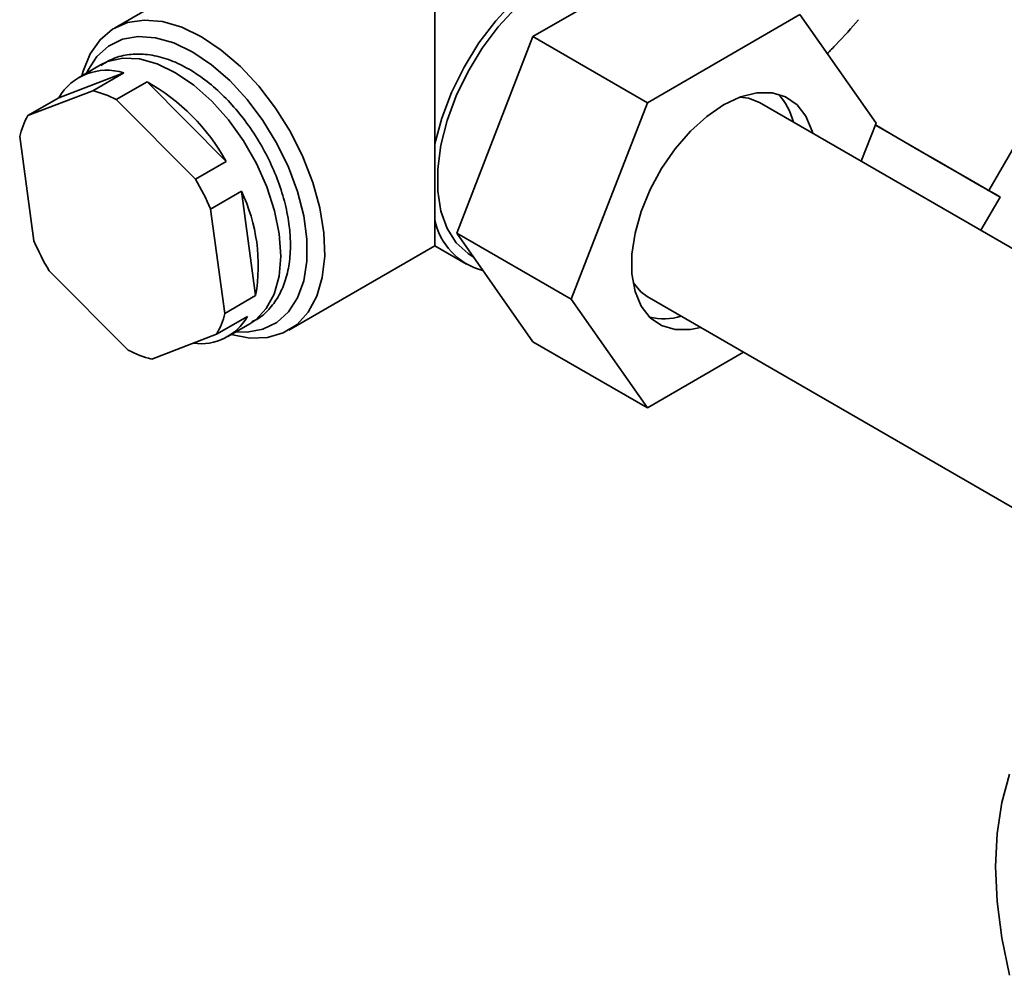
# Paper-space layout 'Blatt2' of a CAD drawing. Units: millimetres. Extents: x 0 to 2970, y 0 to 2100.
# Drawn here: x 1681 to 1879, y 735 to 927 of the extents above; entities that cross this region are included whole.
import ezdxf

# ---------------------------------------------------------------- set-up
doc = ezdxf.new("R2010")
doc.units = ezdxf.units.MM

psp = doc.layouts.new('Blatt2')

# ---------------------------------------------------------------- linework, layer by layer
at = {"color": 7, "linetype": 'Continuous', "lineweight": 35, "ltscale": 5}
for p, q in [((1875.79, 892.93), (1920.35, 969.72)), ((1770.94, 966.33), (1700.23, 925.51)), ((1764.57, 950.82), (1764.57, 902.26)), ((1784.27, 923.82), (1814.88, 941.49)), ((1837.86, 928.23), (1807.25, 910.55)), ((1853.17, 906.44), (1837.86, 928.23)), ((1768.96, 884.36), (1784.27, 923.82)), ((1807.25, 910.55), (1784.27, 923.82)), ((1697.42, 918.12), (1693.01, 915.56)), ((1702.1, 916.52), (1689.06, 911.54)), ((1695.91, 912.95), (1702.1, 916.52)), ((1706.79, 914.74), (1700.61, 911.17)), ((1722.7, 898.77), (1706.79, 914.74)), ((1682.87, 907.97), (1695.91, 912.95)), ((1689.06, 911.54), (1682.87, 907.97)), ((1700.61, 911.17), (1716.51, 895.2)), ((1807.25, 910.55), (1791.94, 871.09)), ((1958.56, 836.23), (1829.74, 910.6)), ((1850.2, 898.79), (1853.17, 906.44)), ((1684.08, 882.81), (1681.22, 903.76)), ((1764.57, 887.12), (1764.57, 902.26)), ((1716.51, 895.2), (1722.7, 898.77)), ((1725.74, 892.78), (1719.55, 889.21)), ((1728.6, 871.83), (1725.74, 892.78)), ((1874.19, 884.94), (1878.06, 891.61)), ((1719.55, 889.21), (1722.41, 868.26)), ((1764.57, 887.12), (1764.57, 881.83)), ((1791.94, 871.09), (1768.96, 884.36)), ((1784.27, 862.58), (1768.96, 884.36)), ((1735.23, 864.88), (1764.57, 881.83)), ((1764.57, 881.83), (1770.94, 878.15)), ((1771.91, 879.84), (1772.28, 879.63)), ((1703.03, 860.86), (1687.12, 876.83)), ((1722.41, 868.26), (1728.6, 871.83)), ((1791.94, 871.09), (1807.25, 849.31)), ((1807.24, 871.63), (1918.77, 807.24)), ((1726.95, 867.63), (1720.76, 864.06)), ((1723, 863.6), (1727.42, 866.15)), ((1720.76, 864.06), (1707.72, 859.08)), ((1807.25, 849.31), (1784.27, 862.58)), ((1807.25, 849.31), (1826.57, 860.47))]:
    psp.add_line(p, q, dxfattribs=at)
at = {"color": 7, "linetype": 'Continuous', "lineweight": 35, "ltscale": 5, "flags": 128}
for points in [[(1807.83, 937.42), (1806.43, 938.47), (1803.44, 939.85), (1800.05, 940.4), (1796.36, 940.11), (1792.45, 938.98), (1788.44, 937.04), (1784.43, 934.35), (1780.52, 930.97), (1776.82, 926.99), (1773.43, 922.53), (1770.44, 917.69), (1767.92, 912.61), (1765.95, 907.42), (1764.57, 902.26)], [(1804.96, 937.09), (1802.79, 938.05), (1799.56, 938.62), (1796.03, 938.37), (1792.28, 937.3), (1788.44, 935.45), (1784.59, 932.86), (1780.85, 929.61), (1777.31, 925.78), (1774.08, 921.47), (1771.24, 916.81), (1768.87, 911.93), (1767.04, 906.95), (1765.78, 902.01), (1765.15, 897.25), (1765.15, 892.79), (1765.78, 888.76), (1767.04, 885.27), (1768.87, 882.41), (1771.24, 880.26), (1771.91, 879.84)], [(1693.71, 915.97), (1693.96, 916.87), (1695.37, 920.36), (1697.36, 923.19), (1699.88, 925.3), (1702.86, 926.63), (1706.23, 927.14), (1709.89, 926.83), (1713.76, 925.7), (1717.73, 923.78)], [(1715.96, 920.71), (1712.18, 922.54), (1708.5, 923.58), (1705.02, 923.83), (1701.84, 923.27), (1699.05, 921.91), (1696.72, 919.8), (1694.91, 916.99), (1694.71, 916.55)], [(1717.73, 923.78), (1721.7, 921.11), (1725.56, 917.78), (1729.23, 913.86), (1732.59, 909.46), (1735.58, 904.69), (1738.09, 899.67), (1740.09, 894.54), (1741.5, 889.42), (1742.3, 884.46), (1742.46, 879.77), (1741.98, 875.48), (1740.87, 871.7), (1739.16, 868.53), (1736.9, 866.05), (1734.14, 864.33), (1730.95, 863.41), (1727.43, 863.3), (1723.71, 864.01)], [(1733.33, 884.2), (1732.39, 888.87), (1730.85, 893.64), (1728.74, 898.37), (1726.14, 902.9), (1723.12, 907.11), (1719.78, 910.87), (1716.21, 914.05), (1712.53, 916.57), (1708.85, 918.35), (1705.27, 919.33), (1701.91, 919.48), (1698.87, 918.8), (1697.42, 918.12)], [(1724.71, 864.59), (1726.9, 864.52), (1730.07, 865.09), (1732.87, 866.44), (1735.2, 868.55), (1737, 871.37), (1738.24, 874.8), (1738.86, 878.76), (1738.86, 883.15), (1738.24, 887.83), (1737, 892.69), (1735.2, 897.58), (1732.87, 902.39), (1730.07, 906.97), (1726.9, 911.2), (1723.42, 914.97), (1719.74, 918.17), (1715.96, 920.71)], [(1822.56, 910.1), (1825.95, 911.7), (1829.23, 912.51), (1832.28, 912.52), (1835, 911.72), (1837.3, 910.13), (1839.09, 907.82), (1840.32, 904.86), (1840.44, 904.42)], [(1825.83, 911.65), (1827.58, 911.44), (1829.74, 910.6)], [(1817.95, 865.45), (1815.88, 865.02), (1812.83, 865.02), (1810.11, 865.82), (1807.81, 867.4), (1806.02, 869.71), (1804.79, 872.67), (1804.16, 876.18), (1804.16, 880.12), (1804.79, 884.35), (1806.02, 888.73), (1807.81, 893.11), (1810.11, 897.35), (1812.83, 901.29), (1815.88, 904.81), (1819.16, 907.78), (1822.56, 910.1)], [(1853.03, 906.08), (1857.45, 903.52), (1861.75, 901.03), (1865.64, 898.77), (1869.02, 896.82), (1871.78, 895.22), (1873.87, 894.02), (1875.21, 893.25), (1875.77, 892.94), (1875.79, 892.93)], [(1853.03, 906.07), (1856.83, 903.87), (1861.35, 901.25), (1865.5, 898.85), (1869.2, 896.71), (1872.34, 894.9), (1874.85, 893.45), (1876.66, 892.4), (1877.74, 891.79), (1878.06, 891.61), (1877.6, 891.89), (1876.38, 892.6), (1875.8, 892.95)], [(1727.42, 866.15), (1728.61, 866.95), (1730.74, 869.21), (1732.32, 872.15), (1733.3, 875.71), (1733.64, 879.77), (1733.33, 884.2)], [(1807.24, 871.63), (1805.91, 872.61), (1804.38, 874.49)], [(1877.17, 757.23), (1877.48, 763.88), (1878.43, 770.1), (1879.99, 775.8)], [(1879.99, 735.41), (1878.43, 742.91), (1877.48, 750.21), (1877.17, 757.23)]]:
    psp.add_lwpolyline(points, dxfattribs=at)
at = {"color": 7, "linetype": 'Continuous', "lineweight": 35, "ltscale": 25}
for centre, radius, start, end in [((1698.69, 905.89), 11.17, 72.2021, 149.5948), ((1686.2, 878.33), 41.83, 29.2519, 60.5099), ((1690.68, 892.08), 21.52, 62.5122, 75.9096), ((1824.54, 903.78), 12.36, 13.4903, 43.3249), ((1696.51, 900.18), 15.7, 150.2928, 166.8276), ((1672.32, 868.97), 51.39, 23.1957, 30.6867), ((1694.46, 877.84), 34.66, 350.0155, 25.5339), ((1777.56, 889.67), 13.24, 191.1336, 255.3962), ((1731.32, 903.06), 51.39, 203.1957, 210.6867), ((1707.12, 871.84), 15.7, 330.2928, 346.8276), ((1717.58, 872.93), 10.76, 262.0045, 330.4938), ((1810.56, 878.96), 11.8, 255.9567, 287.2389), ((1712.96, 879.95), 21.52, 242.5122, 255.9096)]:
    psp.add_arc(centre, radius, start, end, dxfattribs=at)
at = {"color": 7, "linetype": 'Continuous', "lineweight": 35, "ltscale": 5}
for points, knots in [([(1849.66, 927.21), (1848.22, 925.56), (1846.28, 923.35), (1843.96, 920.99), (1843.37, 920.39)], [0, 0, 0, 0, 0.746801, 1, 1, 1, 1]), ([(1727.83, 866.58), (1728.27, 866.78), (1729.66, 867.43), (1731.55, 869.26), (1733.41, 871.9), (1734.72, 875.07), (1735.49, 878.68), (1735.66, 882.45), (1735.38, 885.8), (1734.79, 889.25), (1733.79, 893.04), (1732.07, 897.52), (1729.88, 901.86), (1727.26, 905.97), (1724.28, 909.75), (1721.02, 913.09), (1717.52, 915.9), (1713.88, 918.12), (1710.15, 919.64), (1706.56, 920.36), (1703.13, 920.31), (1700.07, 919.6), (1698.33, 918.52), (1697.53, 918.02)], [0, 0, 0, 0, 0.021787, 0.068991, 0.116159, 0.164498, 0.214588, 0.266135, 0.308693, 0.336571, 0.388828, 0.440929, 0.49292, 0.544897, 0.596955, 0.649191, 0.701722, 0.754639, 0.807917, 0.861043, 0.907794, 0.957807, 1, 1, 1, 1])]:
    psp.add_open_spline(points, degree=3, knots=knots, dxfattribs=at)

doc.saveas('drawing.dxf')
